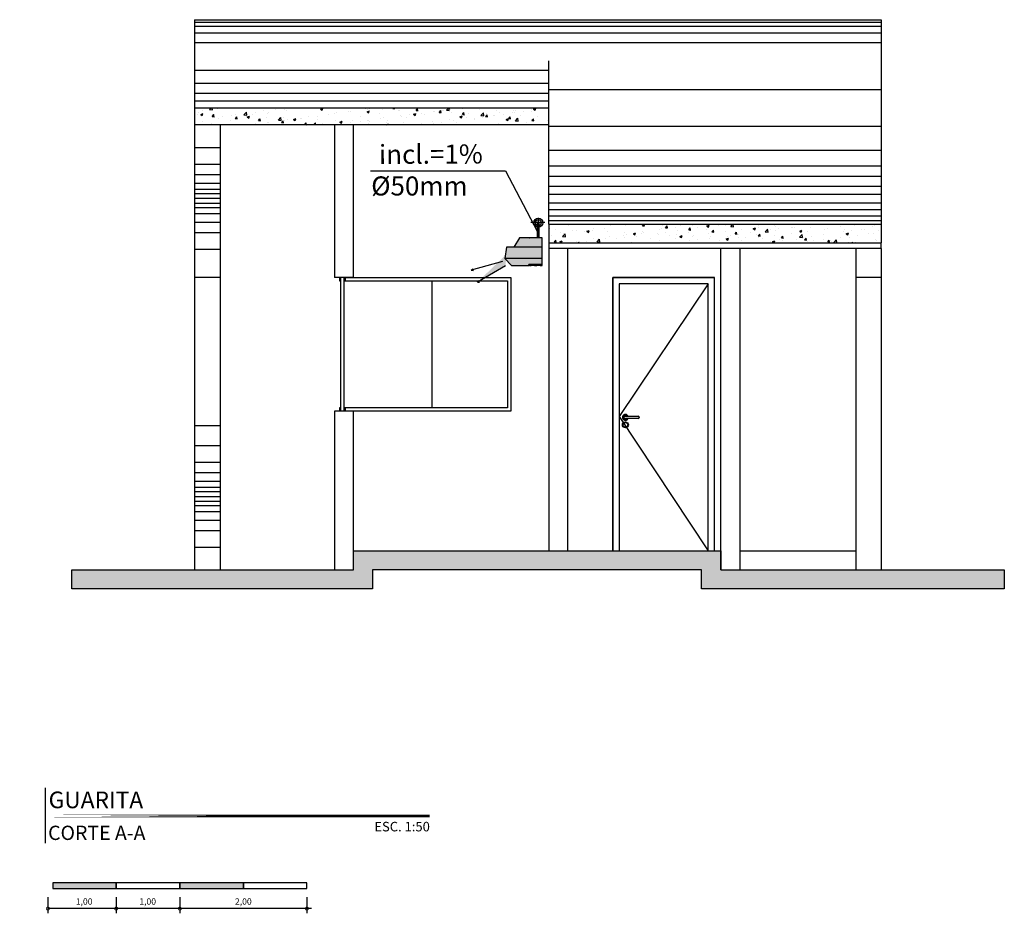
# Model space of a CAD drawing. Units: millimetres. Extents: x -471 to 6182, y 42 to 4491.
# Drawn here: x 3141 to 3149, y 1364 to 1371 of the extents above; entities that cross this region are included whole.
import ezdxf
from ezdxf.enums import TextEntityAlignment as Align
from ezdxf.lldxf.tags import DXFTag

# ---------------------------------------------------------------- set-up
doc = ezdxf.new("R2010")
doc.units = ezdxf.units.MM
doc.linetypes.add('HIDDEN', pattern=[0.375, 0.25, -0.125])
for name, color, linetype, lineweight in [('A-DUTO-VC', 2, 'Continuous', 30), ('ARQ-GRADIL', 32, 'Continuous', 15), ('contorno parede', 7, 'Continuous', 13), ('DR-TUB', 162, 'Continuous', 30), ('Grama', 100, 'Continuous', 20)]:
    doc.layers.add(name, color=color, linetype=linetype, lineweight=lineweight)
for name, color, linetype in [('A-HIDREXIST', 3, 'Continuous'), ('AC EQUIPAMENTOS', 2, 'HIDDEN'), ('AC-EQP', 2, 'Continuous'), ('AC-TEXTO COTAS', 1, 'Continuous'), ('Ar condicionados', 2, 'Continuous'), ('ARQ-carimbo', 2, 'Continuous'), ('ARQ-cota 75', 1, 'Continuous'), ('ARQ-esquadrias', 2, 'Continuous'), ('arq-HACHURA CONSTRUIR', 254, 'Continuous'), ('arq-TEXTO1', 2, 'Continuous'), ('ARQ-vista 5', 5, 'Continuous'), ('BASE ELÉTRICA 2', 30, 'Continuous'), ('contornos', 6, 'Continuous'), ('COTA', 2, 'Continuous'), ('M1-2', 2, 'Continuous')]:
    doc.layers.add(name, color=color, linetype=linetype)
doc.styles.add('12050', font='romans.shx', dxfattribs={"height": 0.15})
doc.styles.add('8050', font='romans.shx', dxfattribs={"height": 0.1})
doc.styles.add('ambiente', font='ariali.ttf')
doc.styles.add('ARIAL', font='arial.ttf')
doc.styles.add('ROMANS', font='romans', dxfattribs={"height": 0.2})
tags = doc.linetypes.add('DRENO', pattern='A,4.406311,-0.481292,["DR",ROMANS,S=1,R=0,X=0,Y=-0.5],-2.067428,1.586704', length=8.541735).pattern_tags.tags
tags[6] = DXFTag(74, 10)
pattern_1 = [(50, (2753.08072, 1028.29289), (0.18218467, -0.015939086), [0.01905, -0.20955]), (355, (2753.08072, 1028.29289), (-0.03524342, 0.191056845), [0.01524, -0.167640584]), (100.451445, (2753.0959, 1028.29156), (0.14694125, 0.17511775), [0.01619001, -0.178090245]), (46.1842, (2753.08072, 1028.34369), (0.27107904, -0.04204233), [0.028575, -0.314325]), (96.63556, (2753.1033, 1028.34018), (0.23740413, 0.24742612), [0.02428502, -0.26713561]), (351.18415, (2753.08072, 1028.3437), (0.23740413, 0.24742612), [0.02285997, -0.25145973]), (21, (2753.10612, 1028.33099), (0.15161439, -0.1022652), [0.01905, -0.20955]), (326, (2753.10612, 1028.33099), (0.06180203, 0.184187966), [0.01524, -0.16764]), (71.451445, (2753.11876, 1028.32246), (0.21341642, 0.08192277), [0.01619001, -0.17808994]), (37.5, (2753.08072, 1028.292886), (0.003088603, 0.084555039), [0, -0.165608, 0, -0.17018, 0, -0.168275]), (7.5, (2753.08072, 1028.29289), (0.066819663, 0.100180575), [0, -0.097028, 0, -0.161798, 0, -0.064135]), (327.5, (2753.02408, 1028.292886), (0.135590595, -0.005728744), [0, -0.0635, 0, -0.19812, 0, -0.26289]), (317.5, (2752.99868, 1028.29289), (0.148129181, 0.02542649), [0, -0.08255, 0, -0.131572, 0, -0.18669])]

# ---------------------------------------------------------------- blocks, each defined once
blk = doc.blocks.new('TÍTULO_CPOS_2')
at = {"layer": 'ARQ-carimbo', "color": 1, "ltscale": 0.5}
blk.add_line((0.506, 1.193), (0.506, 0.032), dxfattribs=at)
at = {"layer": 'ARQ-carimbo', "color": 8, "ltscale": 0.5, "const_width": 0.06}
blk.add_lwpolyline([(0, 0.604), (8.571, 0.604)], close=True, dxfattribs=at)
at = {"color": 5, "ltscale": 0.5, "style": 'ARIAL'}
blk.add_attdef('EDIFICAÇÃO', (0.577, 0.767), '', height=0.35, dxfattribs=at)
at = {"color": 3, "ltscale": 0.5, "style": '12050'}
blk.add_attdef('PLANTA', (0.566, 0.1), '', height=0.3, dxfattribs=at)
at = {"layer": 'arq-TEXTO1', "ltscale": 0.5, "style": '8050'}
for tag, p in [('ÁREA', (8.565, 0.729)), ('ESCALA', (8.574, 0.28))]:
    blk.add_attdef(tag, text='', height=0.2, dxfattribs=at).set_placement(p, align=Align.RIGHT)
blk = doc.blocks.new('_DotSmall')
at = {"layer": 'contorno parede', "color": 0, "const_width": 0.5}
blk.add_lwpolyline([(-0.0625, 0, 1), (0.0625, 0, 1)], format="xyb", close=True, dxfattribs=at)
blk = doc.blocks.new('A$C14E422ED')
at = {"layer": 'ARQ-esquadrias', "color": 1}
for points in [[(0.0432, 0.914), (0.1432, 0.914)], [(0.1432, 0.894), (0.0432, 0.894)]]:
    blk.add_lwpolyline(points, dxfattribs=at)
for radius in [0.0234, 0.0184]:
    blk.add_circle((0.0435, 0.8452), radius, dxfattribs=at)
for centre, radius, start, end in [((0.0435, 0.904), 0.0234, 33.00849, 326.99151), ((0.0435, 0.904), 0.0184, 33.00849, 326.99151), ((0.0432, 0.904), 0.01, 90, 270), ((0.1432, 0.904), 0.01, 270, 90)]:
    blk.add_arc(centre, radius, start, end, dxfattribs=at)
blk = doc.blocks.new('EARC11')
at = {"layer": 'M1-2', "color": 1}
for p, q in [((866.8, 383.4), (866.4, 383.5)), ((866.4, 378.8), (866.8, 379)), ((867.1, 383.1), (866.8, 383.4)), ((866.8, 379), (867.1, 379.3)), ((867.3, 382.8), (867.1, 383.1)), ((867.1, 379.3), (867.3, 379.6)), ((867.4, 382.5), (867.3, 382.8)), ((867.3, 379.6), (867.4, 379.9)), ((867.5, 382.2), (867.4, 382.5)), ((867.4, 379.9), (867.5, 380.2)), ((867.6, 381.9), (867.5, 382.2)), ((867.5, 380.2), (867.6, 380.5)), ((867.6, 381.6), (867.6, 381.9)), ((867.6, 381.4), (867.6, 381.6)), ((867.6, 381.2), (867.6, 381.4)), ((867.6, 381), (867.6, 381.2)), ((867.6, 380.7), (867.6, 381)), ((867.6, 380.5), (867.6, 380.7))]:
    blk.add_line(p, q, dxfattribs=at)

msp = doc.modelspace()

# ---------------------------------------------------------------- hatches: boundary and pattern name
at = {"layer": 'ARQ-GRADIL'}
h = msp.add_hatch(color=253, dxfattribs=at)
h.dxf.hatch_style = 1
h.paths.add_polyline_path([(3145.5354, 1369.3641), (3145.3571, 1369.3641), (3145.3139, 1369.2921), (3145.2563, 1369.2921), (3145.2419, 1369.2009), (3145.2947, 1369.1481), (3145.4302, 1369.1481), (3145.4303, 1369.1546), (3145.4306, 1369.1547), (3145.437, 1369.1504), (3145.4318, 1369.1504), (3145.4318, 1369.1495), (3145.4365, 1369.1495), (3145.4365, 1369.1481), (3145.4379, 1369.1481), (3145.4379, 1369.1495), (3145.4421, 1369.1495), (3145.4421, 1369.1481), (3145.4434, 1369.1481), (3145.4434, 1369.1495), (3145.4476, 1369.1495), (3145.4476, 1369.1481), (3145.449, 1369.1481), (3145.449, 1369.1495), (3145.4532, 1369.1495), (3145.4532, 1369.1481), (3145.4546, 1369.1481), (3145.4546, 1369.1495), (3145.4588, 1369.1495), (3145.4588, 1369.1481), (3145.4602, 1369.1481), (3145.4602, 1369.1495), (3145.4643, 1369.1495), (3145.4643, 1369.1481), (3145.4657, 1369.1481), (3145.4657, 1369.1495), (3145.4699, 1369.1495), (3145.4699, 1369.1481), (3145.4713, 1369.1481), (3145.4713, 1369.1495), (3145.4755, 1369.1495), (3145.4755, 1369.1481), (3145.4769, 1369.1481), (3145.4769, 1369.1495), (3145.481, 1369.1495), (3145.481, 1369.1481), (3145.4824, 1369.1481), (3145.4824, 1369.1495), (3145.4866, 1369.1495), (3145.4866, 1369.1481), (3145.488, 1369.1481), (3145.488, 1369.1495), (3145.4922, 1369.1495), (3145.4922, 1369.1481), (3145.4936, 1369.1481), (3145.4936, 1369.1495), (3145.4977, 1369.1495), (3145.4977, 1369.1481), (3145.4991, 1369.1481), (3145.4991, 1369.1495), (3145.5033, 1369.1495), (3145.5033, 1369.1481), (3145.5047, 1369.1481), (3145.5047, 1369.1495), (3145.5089, 1369.1495), (3145.5089, 1369.1481), (3145.5103, 1369.1481), (3145.5103, 1369.1495), (3145.5144, 1369.1495), (3145.5144, 1369.1481), (3145.5158, 1369.1481), (3145.5158, 1369.1495), (3145.52, 1369.1495), (3145.52, 1369.1481), (3145.5214, 1369.1481), (3145.5214, 1369.1495), (3145.5256, 1369.1495), (3145.5256, 1369.1481), (3145.5344, 1369.1481), (3145.5344, 1369.149), (3145.5265, 1369.149), (3145.5265, 1369.1535), (3145.5302, 1369.1535), (3145.5302, 1369.1548), (3145.535, 1369.1548), (3145.535, 1369.1553), (3145.536, 1369.1556), (3145.5362, 1369.1561)])
at = {"layer": 'arq-HACHURA CONSTRUIR'}
h = msp.add_hatch(color=7, dxfattribs=at)
h.dxf.hatch_style = 1
h.paths.add_polyline_path([(3142.1852, 1364.2878), (3141.6852, 1364.2878), (3141.6852, 1364.2432), (3142.1852, 1364.2432)])
h.paths.add_polyline_path([(3143.1852, 1364.2878), (3142.6852, 1364.2878), (3142.6852, 1364.2432), (3143.1852, 1364.2432)])
at = {"layer": 'BASE ELÉTRICA 2'}
h = msp.add_hatch(dxfattribs=at)
h.set_pattern_fill('AR-CONC', color=256, scale=0.001)
h.set_pattern_definition(pattern_1)
h.paths.add_polyline_path([(3145.5891, 1370.3857), (3142.8016, 1370.3857), (3142.8016, 1370.2542), (3145.5891, 1370.2542)])
h = msp.add_hatch(dxfattribs=at)
h.set_pattern_fill('AR-CONC', color=256, scale=0.001)
h.set_pattern_definition(pattern_1)
h.paths.add_polyline_path([(3148.202, 1369.4731), (3145.5891, 1369.4731), (3145.5891, 1369.3248), (3148.202, 1369.3248)])
h = msp.add_hatch(dxfattribs=at)
h.set_pattern_fill('AR-CONC', color=256, scale=0.0008, style=0)
h.set_pattern_definition([(50, (2755.17618, 1033.29932), (0.145747735, -0.012751268), [0.01524, -0.16764]), (355, (2755.17618, 1033.29932), (-0.028194737, 0.152845476), [0.012192, -0.134112467]), (100.451445, (2755.18833, 1033.29826), (0.117552998, 0.1400942), [0.012952007, -0.142472196]), (46.1842, (2755.17618, 1033.33996), (0.21686323, -0.03363386), [0.02286, -0.25146]), (96.635558, (2755.19425, 1033.33716), (0.18992331, 0.1979409), [0.01942802, -0.21370849]), (351.18415, (2755.17618, 1033.33996), (0.18992331, 0.1979409), [0.01828797, -0.20116779]), (21, (2755.1965, 1033.3298), (0.121291513, -0.081812159), [0.01524, -0.16764]), (326, (2755.1965, 1033.3298), (0.049441623, 0.147350373), [0.012192, -0.134112]), (71.451445, (2755.20661, 1033.32298), (0.170733135, 0.065538215), [0.012952007, -0.14247195]), (37.5, (2755.17618, 1033.29932), (0.0024708826, 0.067644031), [0, -0.1324864, 0, -0.136144, 0, -0.13462]), (7.5, (2755.17618, 1033.29932), (0.05345573, 0.08014446), [0, -0.0776224, 0, -0.1294384, 0, -0.051308]), (327.5, (2755.130867, 1033.29932), (0.108472476, -0.004582995), [0, -0.0508, 0, -0.158496, 0, -0.210312]), (317.5, (2755.11055, 1033.29932), (0.118503345, 0.020341193), [0, -0.06604, 0, -0.1052576, 0, -0.149352])])
h.paths.add_polyline_path([(3144.0503, 1366.9018), (3144.0503, 1366.7518), (3141.837, 1366.7518), (3141.837, 1366.6018), (3144.2003, 1366.6018), (3144.2003, 1366.7518), (3146.7903, 1366.7518), (3146.7903, 1366.6018), (3149.1709, 1366.6018), (3149.1709, 1366.7518), (3146.9403, 1366.7518), (3146.9403, 1366.9018)])
at = {"layer": 'Grama'}
h = msp.add_hatch(color=253, dxfattribs=at)
h.dxf.hatch_style = 1
edge = h.paths.add_edge_path(flags=17)
edge.add_line((3145.4275, 1369.3645), (3145.4273, 1369.3649))
edge = h.paths.add_edge_path(flags=17)
edge.add_line((3145.4273, 1369.3649), (3145.427, 1369.3652))
edge = h.paths.add_edge_path(flags=17)
edge.add_line((3145.427, 1369.3652), (3145.4267, 1369.3654))
edge = h.paths.add_edge_path(flags=17)
edge.add_line((3145.4267, 1369.3654), (3145.4265, 1369.3655))
edge = h.paths.add_edge_path()
edge.add_line((3145.4265, 1369.3655), (3145.4262, 1369.3656))
edge = h.paths.add_edge_path()
edge.add_line((3145.4262, 1369.3656), (3145.4259, 1369.3656))
edge = h.paths.add_edge_path()
edge.add_line((3145.4259, 1369.3656), (3145.4257, 1369.3656))
edge = h.paths.add_edge_path()
edge.add_line((3145.4257, 1369.3656), (3145.4254, 1369.3656))
edge = h.paths.add_edge_path()
edge.add_line((3145.4254, 1369.3656), (3145.4253, 1369.3656))
edge = h.paths.add_edge_path()
edge.add_line((3145.4253, 1369.3656), (3145.4251, 1369.3656))
edge = h.paths.add_edge_path()
edge.add_line((3145.4251, 1369.3656), (3145.4249, 1369.3656))
edge = h.paths.add_edge_path()
edge.add_line((3145.4249, 1369.3656), (3145.4246, 1369.3656))
edge = h.paths.add_edge_path()
edge.add_line((3145.4246, 1369.3656), (3145.4243, 1369.3656))
edge = h.paths.add_edge_path()
edge.add_line((3145.4243, 1369.3656), (3145.4241, 1369.3655))
edge = h.paths.add_edge_path(flags=17)
edge.add_line((3145.4241, 1369.3655), (3145.4238, 1369.3654))
edge = h.paths.add_edge_path(flags=17)
edge.add_line((3145.4238, 1369.3654), (3145.4235, 1369.3652))
edge = h.paths.add_edge_path(flags=17)
edge.add_line((3145.4235, 1369.3652), (3145.4232, 1369.3649))
edge = h.paths.add_edge_path(flags=17)
edge.add_line((3145.4232, 1369.3649), (3145.4231, 1369.3645))
h.paths.add_polyline_path([(3145.4318, 1369.1481), (3145.4318, 1369.1541), (3145.4305, 1369.1541), (3145.4305, 1369.1481)], flags=17)
edge = h.paths.add_edge_path()
edge.add_line((3145.4231, 1369.3644), (3145.4231, 1369.3641))
edge.add_line((3145.3571, 1369.3641), (3145.3139, 1369.2921))
edge.add_line((3145.5354, 1369.3641), (3145.3571, 1369.3641))
edge.add_line((3145.5362, 1369.1561), (3145.5362, 1369.3632))
edge.add_line((3145.4253, 1369.3656), (3145.4242, 1369.3645))
edge.add_line((3145.4253, 1369.3656), (3145.4263, 1369.3645))
edge.add_line((3145.4322, 1369.3641), (3145.4322, 1369.3652))
edge.add_line((3145.4275, 1369.3644), (3145.4275, 1369.3641))
edge.add_line((3145.4369, 1369.3652), (3145.4369, 1369.3641))
edge.add_line((3145.4322, 1369.3652), (3145.4369, 1369.3652))
edge.add_line((3145.4274, 1369.3645), (3145.4231, 1369.3645))
edge.add_line((3145.5362, 1369.2921), (3145.2563, 1369.2921))
edge.add_line((3145.2479, 1369.1436), (3145.0257, 1369.0151))
edge.add_line((3145.3139, 1369.2921), (3145.2563, 1369.2921))
edge.add_line((3145.2563, 1369.2921), (3145.2419, 1369.2009))
edge.add_line((3145.2947, 1369.1481), (3145.2419, 1369.2009))
edge.add_line((3145.2947, 1369.1481), (3145.4302, 1369.1481))
edge.add_line((3145.5362, 1369.2009), (3145.2419, 1369.2009))
edge.add_arc((3145.4306, 1369.1543), 0.000742, 90, 180)
edge.add_arc((3145.4306, 1369.1543), 0.000464, 90, 180)
edge.add_line((3145.4299, 1369.1481), (3145.4299, 1369.1543))
edge.add_line((3145.4302, 1369.1481), (3145.4302, 1369.1543))
edge.add_line((3145.439, 1369.1547), (3145.439, 1369.155))
edge.add_line((3145.4434, 1369.1481), (3145.4434, 1369.152))
edge.add_line((3145.4421, 1369.1481), (3145.4421, 1369.152))
edge.add_line((3145.4379, 1369.1481), (3145.4379, 1369.154))
edge.add_line((3145.437, 1369.1504), (3145.437, 1369.1547))
edge.add_line((3145.4365, 1369.1481), (3145.4365, 1369.1495))
edge.add_line((3145.4365, 1369.1481), (3145.4379, 1369.1481))
edge.add_line((3145.4421, 1369.1481), (3145.4434, 1369.1481))
edge.add_line((3145.4421, 1369.1504), (3145.4379, 1369.1504))
edge.add_line((3145.4379, 1369.1495), (3145.4421, 1369.1495))
edge.add_arc((3145.4388, 1369.1528), 0.000464, 180, 270)
edge.add_line((3145.4411, 1369.1547), (3145.4411, 1369.154))
edge.add_line((3145.4393, 1369.1537), (3145.4393, 1369.1535))
edge.add_line((3145.4383, 1369.1535), (3145.4383, 1369.1528))
edge.add_line((3145.437, 1369.1547), (3145.4411, 1369.1547))
edge.add_line((3145.4318, 1369.1504), (3145.437, 1369.1504))
edge.add_line((3145.4318, 1369.1495), (3145.4365, 1369.1495))
edge.add_line((3145.439, 1369.1547), (3145.4306, 1369.1547))
edge.add_line((3145.439, 1369.155), (3145.4306, 1369.155))
edge.add_line((3145.449, 1369.1481), (3145.449, 1369.152))
edge.add_line((3145.4476, 1369.1481), (3145.4476, 1369.152))
edge.add_line((3145.4546, 1369.1481), (3145.4546, 1369.152))
edge.add_line((3145.4532, 1369.1481), (3145.4532, 1369.152))
edge.add_line((3145.4588, 1369.1481), (3145.4588, 1369.152))
edge.add_line((3145.4476, 1369.1481), (3145.449, 1369.1481))
edge.add_line((3145.4532, 1369.1481), (3145.4546, 1369.1481))
edge.add_line((3145.449, 1369.1504), (3145.4532, 1369.1504))
edge.add_line((3145.449, 1369.1495), (3145.4532, 1369.1495))
edge.add_line((3145.4546, 1369.1504), (3145.4588, 1369.1504))
edge.add_line((3145.4546, 1369.1495), (3145.4588, 1369.1495))
edge.add_line((3145.4602, 1369.1481), (3145.4602, 1369.152))
edge.add_line((3145.4699, 1369.1481), (3145.4699, 1369.152))
edge.add_line((3145.4657, 1369.1481), (3145.4657, 1369.152))
edge.add_line((3145.4643, 1369.1481), (3145.4643, 1369.152))
edge.add_line((3145.4643, 1369.1481), (3145.4657, 1369.1481))
edge.add_line((3145.4602, 1369.1504), (3145.4643, 1369.1504))
edge.add_line((3145.4602, 1369.1495), (3145.4643, 1369.1495))
edge.add_line((3145.4657, 1369.1504), (3145.4699, 1369.1504))
edge.add_line((3145.4657, 1369.1495), (3145.4699, 1369.1495))
edge.add_line((3145.4588, 1369.1481), (3145.4602, 1369.1481))
edge.add_line((3145.4434, 1369.1504), (3145.4476, 1369.1504))
edge.add_line((3145.4434, 1369.1495), (3145.4476, 1369.1495))
edge.add_line((3145.4713, 1369.1481), (3145.4713, 1369.152))
edge.add_line((3145.4769, 1369.1481), (3145.4769, 1369.152))
edge.add_line((3145.4755, 1369.1481), (3145.4755, 1369.152))
edge.add_line((3145.481, 1369.1481), (3145.481, 1369.152))
edge.add_line((3145.4755, 1369.1481), (3145.4769, 1369.1481))
edge.add_line((3145.4769, 1369.1504), (3145.481, 1369.1504))
edge.add_line((3145.4769, 1369.1495), (3145.481, 1369.1495))
edge.add_line((3145.4713, 1369.1504), (3145.4755, 1369.1504))
edge.add_line((3145.4713, 1369.1495), (3145.4755, 1369.1495))
edge.add_line((3145.488, 1369.1481), (3145.488, 1369.152))
edge.add_line((3145.4866, 1369.1481), (3145.4866, 1369.152))
edge.add_line((3145.4824, 1369.1481), (3145.4824, 1369.152))
edge.add_line((3145.4936, 1369.1481), (3145.4936, 1369.152))
edge.add_line((3145.4922, 1369.1481), (3145.4922, 1369.152))
edge.add_line((3145.4866, 1369.1481), (3145.488, 1369.1481))
edge.add_line((3145.4922, 1369.1481), (3145.4936, 1369.1481))
edge.add_line((3145.4824, 1369.1504), (3145.4866, 1369.1504))
edge.add_line((3145.4824, 1369.1495), (3145.4866, 1369.1495))
edge.add_line((3145.488, 1369.1504), (3145.4922, 1369.1504))
edge.add_line((3145.488, 1369.1495), (3145.4922, 1369.1495))
edge.add_line((3145.481, 1369.1481), (3145.4824, 1369.1481))
edge.add_line((3145.4977, 1369.1481), (3145.4977, 1369.152))
edge.add_line((3145.5047, 1369.1481), (3145.5047, 1369.152))
edge.add_line((3145.5033, 1369.1481), (3145.5033, 1369.152))
edge.add_line((3145.4991, 1369.1481), (3145.4991, 1369.152))
edge.add_line((3145.5033, 1369.1481), (3145.5047, 1369.1481))
edge.add_line((3145.4977, 1369.1481), (3145.4991, 1369.1481))
edge.add_line((3145.4991, 1369.1504), (3145.5033, 1369.1504))
edge.add_line((3145.4991, 1369.1495), (3145.5033, 1369.1495))
edge.add_line((3145.5103, 1369.1481), (3145.5103, 1369.152))
edge.add_line((3145.5089, 1369.1481), (3145.5089, 1369.152))
edge.add_line((3145.5158, 1369.1481), (3145.5158, 1369.152))
edge.add_line((3145.5144, 1369.1481), (3145.5144, 1369.152))
edge.add_line((3145.5089, 1369.1481), (3145.5103, 1369.1481))
edge.add_line((3145.5144, 1369.1481), (3145.5158, 1369.1481))
edge.add_line((3145.5103, 1369.1504), (3145.5144, 1369.1504))
edge.add_line((3145.5103, 1369.1495), (3145.5144, 1369.1495))
edge.add_line((3145.5047, 1369.1504), (3145.5089, 1369.1504))
edge.add_line((3145.5047, 1369.1495), (3145.5089, 1369.1495))
edge.add_line((3145.4936, 1369.1504), (3145.4977, 1369.1504))
edge.add_line((3145.4936, 1369.1495), (3145.4977, 1369.1495))
edge.add_line((3145.4699, 1369.1481), (3145.4713, 1369.1481))
edge.add_line((3145.5214, 1369.1481), (3145.5214, 1369.152))
edge.add_line((3145.52, 1369.1481), (3145.52, 1369.152))
edge.add_line((3145.5256, 1369.1481), (3145.5256, 1369.154))
edge.add_line((3145.5265, 1369.1547), (3145.5265, 1369.149))
edge.add_line((3145.52, 1369.1481), (3145.5214, 1369.1481))
edge.add_line((3145.5214, 1369.1504), (3145.5256, 1369.1504))
edge.add_line((3145.5214, 1369.1495), (3145.5256, 1369.1495))
edge.add_line((3145.5293, 1369.1537), (3145.5265, 1369.1537))
edge.add_line((3145.5293, 1369.1537), (3145.5293, 1369.1535))
edge.add_line((3145.5223, 1369.154), (3145.5223, 1369.1547))
edge.add_line((3145.5265, 1369.1547), (3145.5223, 1369.1547))
edge.add_line((3145.535, 1369.1539), (3145.535, 1369.1553))
edge.add_line((3145.5302, 1369.1548), (3145.5302, 1369.1516))
edge.add_arc((3145.5325, 1369.1516), 0.00232, 180, 342.5)
edge.add_arc((3145.5325, 1369.1516), 0.00139, 180, 342.5)
edge.add_arc((3145.5324, 1369.1515), 0.00139, 315.6, 494.4)
edge.add_line((3145.5313, 1369.1525), (3145.5313, 1369.1506))
edge.add_line((3145.5344, 1369.1481), (3145.5344, 1369.149))
edge.add_line((3145.5333, 1369.1506), (3145.5313, 1369.1506))
edge.add_arc((3145.5298, 1369.1528), 0.000464, 270, 360)
edge.add_line((3145.5311, 1369.153), (3145.5311, 1369.1516))
edge.add_line((3145.5319, 1369.1516), (3145.5333, 1369.1516))
edge.add_arc((3145.5343, 1369.151), 0.000464, 90, 162.5)
edge.add_line((3145.5325, 1369.1509), (3145.5325, 1369.1522))
edge.add_arc((3145.5343, 1369.151), 0.000464, 342.5, 450)
edge.add_line((3145.5321, 1369.1539), (3145.535, 1369.1539))
edge.add_arc((3145.5321, 1369.153), 0.000928, 90, 180)
edge.add_line((3145.5354, 1369.1553), (3145.535, 1369.1553))
edge.add_arc((3145.5354, 1369.1561), 0.000835, 270, 360)
edge.add_line((3145.535, 1369.1548), (3145.5302, 1369.1548))
edge.add_line((3145.5265, 1369.149), (3145.5344, 1369.149))
edge.add_line((3145.5256, 1369.1481), (3145.5344, 1369.1481))
edge.add_line((3145.5265, 1369.1535), (3145.5302, 1369.1535))
edge.add_line((3145.5298, 1369.1523), (3145.5265, 1369.1523))
edge.add_line((3145.5158, 1369.1504), (3145.52, 1369.1504))
edge.add_line((3145.5158, 1369.1495), (3145.52, 1369.1495))
edge.add_line((3145.5256, 1369.1537), (3145.4393, 1369.1537))
edge.add_line((3145.5256, 1369.1523), (3145.4388, 1369.1523))
edge.add_line((3145.4383, 1369.1535), (3145.5256, 1369.1535))
edge.add_line((3145.4379, 1369.152), (3145.5256, 1369.152))
edge.add_line((3145.5256, 1369.154), (3145.4379, 1369.154))

# ---------------------------------------------------------------- linework, layer by layer
at = {"layer": 'A-DUTO-VC', "color": 1, "linetype": 'Continuous'}
msp.add_circle((3145.5051, 1369.4839), 0.0358, dxfattribs=at)
at = {"layer": 'A-DUTO-VC', "color": 2, "linetype": 'Continuous'}
msp.add_circle((3145.5051, 1369.4839), 0.0231, dxfattribs=at)
at = {"layer": 'A-HIDREXIST', "color": 1}
for p, q in [((3145.5048, 1369.5228), (3145.505, 1369.4407)), ((3145.5574, 1369.4847), (3145.4465, 1369.4844))]:
    msp.add_line(p, q, dxfattribs=at)
at = {"layer": 'AC EQUIPAMENTOS', "color": 1, "linetype": 'ByBlock', "ltscale": 3}
for p, q in [((3145.2242, 1369.1789), (3144.977, 1369.1099)), ((3144.977, 1369.1099), (3144.991, 1369.1206)), ((3145.2479, 1369.1436), (3145.0257, 1369.0151)), ((3144.977, 1369.1099), (3144.9951, 1369.1069)), ((3145.0257, 1369.0151), (3145.0366, 1369.0289)), ((3145.0257, 1369.0151), (3145.044, 1369.0167))]:
    msp.add_line(p, q, dxfattribs=at)
at = {"layer": 'AC-EQP'}
msp.add_lwpolyline([(3145.5354, 1369.3641), (3145.3571, 1369.3641), (3145.3139, 1369.2921), (3145.2563, 1369.2921), (3145.2419, 1369.2009), (3145.2947, 1369.1481), (3145.4302, 1369.1481), (3145.4303, 1369.1546), (3145.4306, 1369.1547), (3145.437, 1369.1504), (3145.4318, 1369.1504), (3145.4318, 1369.1495), (3145.4365, 1369.1495), (3145.4365, 1369.1481), (3145.4379, 1369.1481), (3145.4379, 1369.1495), (3145.4421, 1369.1495), (3145.4421, 1369.1481), (3145.4434, 1369.1481), (3145.4434, 1369.1495), (3145.4476, 1369.1495), (3145.4476, 1369.1481), (3145.449, 1369.1481), (3145.449, 1369.1495), (3145.4532, 1369.1495), (3145.4532, 1369.1481), (3145.4546, 1369.1481), (3145.4546, 1369.1495), (3145.4588, 1369.1495), (3145.4588, 1369.1481), (3145.4602, 1369.1481), (3145.4602, 1369.1495), (3145.4643, 1369.1495), (3145.4643, 1369.1481), (3145.4657, 1369.1481), (3145.4657, 1369.1495), (3145.4699, 1369.1495), (3145.4699, 1369.1481), (3145.4713, 1369.1481), (3145.4713, 1369.1495), (3145.4755, 1369.1495), (3145.4755, 1369.1481), (3145.4769, 1369.1481), (3145.4769, 1369.1495), (3145.481, 1369.1495), (3145.481, 1369.1481), (3145.4824, 1369.1481), (3145.4824, 1369.1495), (3145.4866, 1369.1495), (3145.4866, 1369.1481), (3145.488, 1369.1481), (3145.488, 1369.1495), (3145.4922, 1369.1495), (3145.4922, 1369.1481), (3145.4936, 1369.1481), (3145.4936, 1369.1495), (3145.4977, 1369.1495), (3145.4977, 1369.1481), (3145.4991, 1369.1481), (3145.4991, 1369.1495), (3145.5033, 1369.1495), (3145.5033, 1369.1481), (3145.5047, 1369.1481), (3145.5047, 1369.1495), (3145.5089, 1369.1495), (3145.5089, 1369.1481), (3145.5103, 1369.1481), (3145.5103, 1369.1495), (3145.5144, 1369.1495), (3145.5144, 1369.1481), (3145.5158, 1369.1481), (3145.5158, 1369.1495), (3145.52, 1369.1495), (3145.52, 1369.1481), (3145.5214, 1369.1481), (3145.5214, 1369.1495), (3145.5256, 1369.1495), (3145.5256, 1369.1481), (3145.5344, 1369.1481), (3145.5344, 1369.149), (3145.5265, 1369.149), (3145.5265, 1369.1535), (3145.5302, 1369.1535), (3145.5302, 1369.1548), (3145.535, 1369.1548), (3145.535, 1369.1553), (3145.536, 1369.1556), (3145.5362, 1369.1561), (3145.5354, 1369.3641)], dxfattribs=at)
at = {"layer": 'Ar condicionados'}
for p, q in [((3145.3571, 1369.3641), (3145.3139, 1369.2921)), ((3145.5354, 1369.3641), (3145.3571, 1369.3641)), ((3145.2563, 1369.2921), (3145.2419, 1369.2009)), ((3145.3139, 1369.2921), (3145.2563, 1369.2921)), ((3145.2947, 1369.1481), (3145.2419, 1369.2009)), ((3145.2947, 1369.1481), (3145.4302, 1369.1481))]:
    msp.add_line(p, q, dxfattribs=at)
at = {"layer": 'ARQ-carimbo'}
msp.add_line((3144.0503, 1366.9018, 0), (3146.9403, 1366.9018), dxfattribs=at)
at = {"layer": 'ARQ-cota 75', "color": 1}
for p, q in [((3141.648, 1364.1747), (3141.648, 1364.0488)), ((3142.1852, 1364.1747), (3142.1852, 1364.0488)), ((3142.1852, 1364.1747), (3142.1852, 1364.0488)), ((3142.6852, 1364.1747), (3142.6852, 1364.0488)), ((3142.6852, 1364.1747), (3142.6852, 1364.0488)), ((3143.6852, 1364.1747), (3143.6852, 1364.0488))]:
    msp.add_line(p, q, dxfattribs=at)
at = {"layer": 'ARQ-cota 75'}
for p, q in [((3142.2223, 1364.0859), (3141.648, 1364.0859)), ((3142.7223, 1364.0859), (3142.148, 1364.0859)), ((3143.7223, 1364.0859), (3142.648, 1364.0859))]:
    msp.add_line(p, q, dxfattribs=at)
at = {"layer": 'arq-HACHURA CONSTRUIR', "color": 7}
for points in [[(3141.6852, 1364.2432), (3142.1852, 1364.2432), (3142.1852, 1364.2878), (3141.6852, 1364.2878)], [(3142.1852, 1364.2432), (3142.6852, 1364.2432), (3142.6852, 1364.2878), (3142.1852, 1364.2878)], [(3142.6852, 1364.2432), (3143.1852, 1364.2432), (3143.1852, 1364.2878), (3142.6852, 1364.2878)], [(3143.1852, 1364.2432), (3143.6852, 1364.2432), (3143.6852, 1364.2878), (3143.1852, 1364.2878)]]:
    msp.add_lwpolyline(points, close=True, dxfattribs=at)
at = {"layer": 'ARQ-vista 5'}
msp.add_line((3145.5891, 1369.4731, 0), (3145.5891, 1369.3248, 0), dxfattribs=at)
at = {"layer": 'BASE ELÉTRICA 2'}
for p, q in [((3142.8016, 1371.0817), (3148.202, 1371.0817)), ((3142.8016, 1371.0817), (3142.8016, 1370.3857)), ((3142.8016, 1371.0622), (3148.202, 1371.0622)), ((3142.8016, 1371.0622), (3148.202, 1371.0622)), ((3148.202, 1371.0817), (3148.202, 1369.4731)), ((3142.8016, 1371.0308), (3148.202, 1371.0308)), ((3142.8016, 1370.9775), (3148.202, 1370.9775)), ((3142.8016, 1370.9032), (3148.202, 1370.9032)), ((3142.8016, 1370.8196), (3142.8016, 1370.8196)), ((3145.5891, 1370.3857, 0), (3145.5891, 1370.7587)), ((3142.8016, 1370.6842), (3145.5891, 1370.6842)), ((3142.8016, 1370.5829), (3145.5891, 1370.5829)), ((3145.5891, 1370.533), (3148.202, 1370.533)), ((3142.8016, 1370.5038), (3145.5891, 1370.5038)), ((3142.8016, 1370.4422), (3145.5891, 1370.4422)), ((3142.8016, 1370.3857, 0), (3142.8016, 1370.2542, 0)), ((3145.5891, 1370.3857, 0), (3142.8016, 1370.3857, 0)), ((3145.5891, 1370.2542, 0), (3145.5891, 1370.3857, 0)), ((3142.8016, 1370.2932), (3142.8016, 1366.7518)), ((3145.5891, 1370.2542, 0), (3142.8016, 1370.2542, 0)), ((3143.002, 1370.2542), (3143.002, 1366.7518)), ((3143.902, 1370.2542), (3143.902, 1369.0518)), ((3144.0503, 1369.0518), (3144.0503, 1370.2542, 0)), ((3145.5891, 1369.4731), (3145.5891, 1370.2542, 0)), ((3145.5891, 1370.2436), (3148.202, 1370.2436)), ((3142.7984, 1370.0768), (3142.9987, 1370.0768)), ((3145.5891, 1370.0554), (3148.202, 1370.0554)), ((3142.7984, 1369.944), (3142.9987, 1369.944)), ((3145.5891, 1369.9326), (3148.202, 1369.9326)), ((3142.7984, 1369.8632), (3142.9987, 1369.8632)), ((3145.5891, 1369.8495), (3148.202, 1369.8495)), ((3142.7984, 1369.7939), (3142.9987, 1369.7939)), ((3142.7984, 1369.7477), (3142.9987, 1369.7477)), ((3145.5891, 1369.7705), (3148.202, 1369.7705)), ((3142.7984, 1369.713), (3142.9987, 1369.713)), ((3142.7984, 1369.6757), (3142.9987, 1369.6757)), ((3142.7984, 1369.6757), (3142.9987, 1369.6757)), ((3145.5891, 1369.7084), (3148.202, 1369.7084)), ((3142.7984, 1369.6384), (3142.9987, 1369.6384)), ((3142.7984, 1369.6037), (3142.9987, 1369.6037)), ((3145.5891, 1369.6395), (3148.202, 1369.6395)), ((3145.5891, 1369.5885), (3148.202, 1369.5885)), ((3142.7984, 1369.5575), (3142.9987, 1369.5575)), ((3145.5891, 1369.5374), (3148.202, 1369.5374)), ((3142.7984, 1369.4882), (3142.9987, 1369.4882)), ((3145.5891, 1369.5019), (3148.202, 1369.5019)), ((3145.5891, 1369.4731, 0), (3148.202, 1369.4731, 0)), ((3148.202, 1369.4731, 0), (3148.202, 1369.3248, 0)), ((3142.7984, 1369.4074), (3142.9987, 1369.4074)), ((3142.7984, 1369.2746), (3142.9987, 1369.2746)), ((3145.5891, 1369.3248), (3145.5891, 1366.9018)), ((3145.5891, 1369.3248, 0), (3148.202, 1369.3248, 0)), ((3148.202, 1369.282), (3145.5891, 1369.282)), ((3145.7387, 1366.9018, 0), (3145.7387, 1369.282, 0)), ((3146.9403, 1366.7518, 0), (3146.9403, 1369.282, 0)), ((3147.0903, 1369.282), (3147.0903, 1366.7518)), ((3148.002, 1369.282), (3148.002, 1366.7518)), ((3148.202, 1369.282), (3148.202, 1369.3248, 0)), ((3148.202, 1369.282), (3148.202, 1366.7518)), ((3143.002, 1369.0518), (3142.8016, 1369.0518)), ((3144.0503, 1369.0518), (3143.902, 1369.0518)), ((3143.9403, 1369.0518), (3143.9403, 1369.0268)), ((3143.9503, 1369.0518), (3143.9503, 1368.0018)), ((3143.9753, 1369.0518), (3143.9753, 1368.0018)), ((3143.9853, 1369.0518), (3143.9853, 1369.0268)), ((3146.0903, 1366.9018, 0), (3146.0903, 1369.0518, 0)), ((3146.0903, 1369.0518, 0), (3146.8903, 1369.0518, 0)), ((3148.202, 1369.0518), (3148.0016, 1369.0518)), ((3143.9403, 1369.0268), (3143.9503, 1369.0268)), ((3143.9753, 1369.0268), (3143.9853, 1369.0268)), ((3144.6695, 1368.0268), (3144.6695, 1369.0268)), ((3146.8903, 1366.9018, 0), (3146.8903, 1368.9018, 0)), ((3143.902, 1368.0018), (3143.902, 1366.7518)), ((3144.0503, 1368.0018), (3143.902, 1368.0018)), ((3143.9503, 1368.0268), (3143.9403, 1368.0268)), ((3143.9403, 1368.0268), (3143.9403, 1368.0018)), ((3143.9853, 1368.0268), (3143.9753, 1368.0268)), ((3143.9853, 1368.0268), (3143.9853, 1368.0018)), ((3144.0503, 1366.7518, 0), (3144.0503, 1368.0018)), ((3142.8016, 1367.8889), (3143.002, 1367.8889)), ((3142.7984, 1367.7314), (3142.9987, 1367.7314)), ((3142.7984, 1367.5986), (3142.9987, 1367.5986)), ((3142.7984, 1367.5178), (3142.9987, 1367.5178)), ((3142.7984, 1367.4485), (3142.9987, 1367.4485)), ((3142.7984, 1367.4023), (3142.9987, 1367.4023)), ((3142.7984, 1367.3676), (3142.9987, 1367.3676)), ((3142.7984, 1367.3303), (3142.9987, 1367.3303)), ((3142.7984, 1367.3303), (3142.9987, 1367.3303)), ((3142.7984, 1367.293), (3142.9987, 1367.293)), ((3142.7984, 1367.2583), (3142.9987, 1367.2583)), ((3142.7984, 1367.2121), (3142.9987, 1367.2121)), ((3142.7984, 1367.1428), (3142.9987, 1367.1428)), ((3142.7984, 1367.062), (3142.9987, 1367.062)), ((3142.7984, 1366.9292), (3142.9987, 1366.9292)), ((3147.0903, 1366.9018), (3148.002, 1366.9018))]:
    msp.add_line(p, q, dxfattribs=at)
at = {"layer": 'BASE ELÉTRICA 2', "elevation": 0}
for points in [[(3143.9753, 1369.0518), (3145.2887, 1369.0518), (3145.2887, 1368.0018), (3143.9753, 1368.0018)], [(3146.8903, 1366.9018), (3146.8903, 1369.0518), (3146.0903, 1369.0518), (3146.0903, 1366.9018)], [(3143.9753, 1369.0268), (3145.2637, 1369.0268), (3145.2637, 1368.0268), (3143.9753, 1368.0268)], [(3146.8403, 1369.0018), (3146.1403, 1367.9593), (3146.8403, 1366.9018)], [(3146.8403, 1366.9018), (3146.8403, 1369.0018), (3146.1403, 1369.0018), (3146.1403, 1366.9018)], [(3144.0503, 1366.7518), (3144.0503, 1366.9018), (3146.9403, 1366.9018), (3146.9403, 1366.7518), (3149.1709, 1366.7518), (3149.1709, 1366.6018), (3146.7903, 1366.6018)], [(3146.7903, 1366.6018), (3146.7903, 1366.7518), (3144.2003, 1366.7518), (3144.2003, 1366.6018), (3141.837, 1366.6018), (3141.837, 1366.7518), (3144.0503, 1366.7518)]]:
    msp.add_lwpolyline(points, dxfattribs=at)
at = {"layer": 'contornos', "color": 1}
for p, q in [((3145.4274, 1369.3645), (3145.4231, 1369.3645)), ((3145.4231, 1369.3644), (3145.4231, 1369.3641)), ((3145.4253, 1369.3656), (3145.4242, 1369.3645)), ((3145.4253, 1369.3656), (3145.4263, 1369.3645)), ((3145.4275, 1369.3644), (3145.4275, 1369.3641)), ((3145.4322, 1369.3652), (3145.4369, 1369.3652)), ((3145.4322, 1369.3641), (3145.4322, 1369.3652)), ((3145.4369, 1369.3652), (3145.4369, 1369.3641)), ((3145.513, 1369.3652), (3145.5084, 1369.3652)), ((3145.5084, 1369.3652), (3145.5084, 1369.3641)), ((3145.513, 1369.3641), (3145.513, 1369.3652)), ((3145.5362, 1369.2921), (3145.2563, 1369.2921)), ((3145.5362, 1369.2009), (3145.2419, 1369.2009)), ((3145.4299, 1369.1481), (3145.4299, 1369.1543)), ((3145.4318, 1369.1541), (3145.4305, 1369.1541)), ((3145.4305, 1369.1541), (3145.4305, 1369.1481)), ((3145.4305, 1369.1481), (3145.4318, 1369.1481)), ((3145.439, 1369.155), (3145.4306, 1369.155)), ((3145.4318, 1369.1481), (3145.4318, 1369.1541)), ((3145.4318, 1369.1504), (3145.437, 1369.1504)), ((3145.4318, 1369.1495), (3145.4365, 1369.1495)), ((3145.4365, 1369.1481), (3145.4365, 1369.1495)), ((3145.4365, 1369.1481), (3145.4379, 1369.1481)), ((3145.437, 1369.1504), (3145.437, 1369.1547)), ((3145.4379, 1369.1481), (3145.4379, 1369.154)), ((3145.4379, 1369.152), (3145.5256, 1369.152)), ((3145.4421, 1369.1504), (3145.4379, 1369.1504)), ((3145.4379, 1369.1495), (3145.4421, 1369.1495)), ((3145.4383, 1369.1535), (3145.5256, 1369.1535)), ((3145.4383, 1369.1535), (3145.4383, 1369.1528)), ((3145.5256, 1369.1523), (3145.4388, 1369.1523)), ((3145.439, 1369.1547), (3145.439, 1369.155)), ((3145.5256, 1369.1537), (3145.4393, 1369.1537)), ((3145.4393, 1369.1537), (3145.4393, 1369.1535)), ((3145.4421, 1369.1481), (3145.4421, 1369.152)), ((3145.4421, 1369.1481), (3145.4434, 1369.1481)), ((3145.4434, 1369.1481), (3145.4434, 1369.152)), ((3145.4434, 1369.1504), (3145.4476, 1369.1504)), ((3145.4434, 1369.1495), (3145.4476, 1369.1495)), ((3145.4476, 1369.1481), (3145.4476, 1369.152)), ((3145.4476, 1369.1481), (3145.449, 1369.1481)), ((3145.449, 1369.1481), (3145.449, 1369.152)), ((3145.449, 1369.1504), (3145.4532, 1369.1504)), ((3145.449, 1369.1495), (3145.4532, 1369.1495)), ((3145.4532, 1369.1481), (3145.4532, 1369.152)), ((3145.4532, 1369.1481), (3145.4546, 1369.1481)), ((3145.4546, 1369.1481), (3145.4546, 1369.152)), ((3145.4546, 1369.1504), (3145.4588, 1369.1504)), ((3145.4546, 1369.1495), (3145.4588, 1369.1495)), ((3145.4588, 1369.1481), (3145.4588, 1369.152)), ((3145.4588, 1369.1481), (3145.4602, 1369.1481)), ((3145.4602, 1369.1481), (3145.4602, 1369.152)), ((3145.4602, 1369.1504), (3145.4643, 1369.1504)), ((3145.4602, 1369.1495), (3145.4643, 1369.1495)), ((3145.4643, 1369.1481), (3145.4643, 1369.152)), ((3145.4643, 1369.1481), (3145.4657, 1369.1481)), ((3145.4657, 1369.1481), (3145.4657, 1369.152)), ((3145.4657, 1369.1504), (3145.4699, 1369.1504)), ((3145.4657, 1369.1495), (3145.4699, 1369.1495)), ((3145.4699, 1369.1481), (3145.4699, 1369.152)), ((3145.4699, 1369.1481), (3145.4713, 1369.1481)), ((3145.4713, 1369.1481), (3145.4713, 1369.152)), ((3145.4713, 1369.1504), (3145.4755, 1369.1504)), ((3145.4713, 1369.1495), (3145.4755, 1369.1495)), ((3145.4755, 1369.1481), (3145.4755, 1369.152)), ((3145.4755, 1369.1481), (3145.4769, 1369.1481)), ((3145.4769, 1369.1481), (3145.4769, 1369.152)), ((3145.4769, 1369.1504), (3145.481, 1369.1504)), ((3145.4769, 1369.1495), (3145.481, 1369.1495)), ((3145.481, 1369.1481), (3145.481, 1369.152)), ((3145.481, 1369.1481), (3145.4824, 1369.1481)), ((3145.4824, 1369.1481), (3145.4824, 1369.152)), ((3145.4824, 1369.1504), (3145.4866, 1369.1504)), ((3145.4824, 1369.1495), (3145.4866, 1369.1495)), ((3145.4866, 1369.1481), (3145.4866, 1369.152)), ((3145.4866, 1369.1481), (3145.488, 1369.1481)), ((3145.488, 1369.1481), (3145.488, 1369.152)), ((3145.488, 1369.1504), (3145.4922, 1369.1504)), ((3145.488, 1369.1495), (3145.4922, 1369.1495)), ((3145.4922, 1369.1481), (3145.4922, 1369.152)), ((3145.4922, 1369.1481), (3145.4936, 1369.1481)), ((3145.4936, 1369.1481), (3145.4936, 1369.152)), ((3145.4936, 1369.1504), (3145.4977, 1369.1504)), ((3145.4936, 1369.1495), (3145.4977, 1369.1495)), ((3145.4977, 1369.1481), (3145.4977, 1369.152)), ((3145.4977, 1369.1481), (3145.4991, 1369.1481)), ((3145.4991, 1369.1481), (3145.4991, 1369.152)), ((3145.4991, 1369.1504), (3145.5033, 1369.1504)), ((3145.4991, 1369.1495), (3145.5033, 1369.1495)), ((3145.5033, 1369.1481), (3145.5033, 1369.152)), ((3145.5033, 1369.1481), (3145.5047, 1369.1481)), ((3145.5047, 1369.1481), (3145.5047, 1369.152)), ((3145.5047, 1369.1504), (3145.5089, 1369.1504)), ((3145.5047, 1369.1495), (3145.5089, 1369.1495)), ((3145.5089, 1369.1481), (3145.5089, 1369.152)), ((3145.5089, 1369.1481), (3145.5103, 1369.1481)), ((3145.5103, 1369.1481), (3145.5103, 1369.152)), ((3145.5103, 1369.1504), (3145.5144, 1369.1504)), ((3145.5103, 1369.1495), (3145.5144, 1369.1495)), ((3145.5144, 1369.1481), (3145.5144, 1369.152)), ((3145.5144, 1369.1481), (3145.5158, 1369.1481)), ((3145.5158, 1369.1481), (3145.5158, 1369.152)), ((3145.5158, 1369.1504), (3145.52, 1369.1504)), ((3145.5158, 1369.1495), (3145.52, 1369.1495)), ((3145.52, 1369.1481), (3145.52, 1369.152)), ((3145.52, 1369.1481), (3145.5214, 1369.1481)), ((3145.5214, 1369.1481), (3145.5214, 1369.152)), ((3145.5214, 1369.1504), (3145.5256, 1369.1504)), ((3145.5214, 1369.1495), (3145.5256, 1369.1495)), ((3145.5265, 1369.1547), (3145.5223, 1369.1547)), ((3145.5223, 1369.154), (3145.5223, 1369.1547)), ((3145.5293, 1369.1537), (3145.5265, 1369.1537)), ((3145.5298, 1369.1523), (3145.5265, 1369.1523)), ((3145.5293, 1369.1537), (3145.5293, 1369.1535)), ((3145.5311, 1369.153), (3145.5311, 1369.1516)), ((3145.5313, 1369.1525), (3145.5313, 1369.1506)), ((3145.5333, 1369.1506), (3145.5313, 1369.1506)), ((3145.5319, 1369.1516), (3145.5333, 1369.1516)), ((3145.5321, 1369.1539), (3145.535, 1369.1539)), ((3145.5325, 1369.1509), (3145.5325, 1369.1522))]:
    msp.add_line(p, q, dxfattribs=at)
at = {"layer": 'contornos', "color": 2}
for p, q in [((3145.5362, 1369.1561), (3145.5362, 1369.3632)), ((3145.4302, 1369.1481), (3145.4302, 1369.1543)), ((3145.439, 1369.1547), (3145.4306, 1369.1547)), ((3145.437, 1369.1547), (3145.4411, 1369.1547)), ((3145.5256, 1369.154), (3145.4379, 1369.154)), ((3145.4411, 1369.1547), (3145.4411, 1369.154)), ((3145.5256, 1369.1481), (3145.5256, 1369.154)), ((3145.5256, 1369.1481), (3145.5344, 1369.1481)), ((3145.5265, 1369.1547), (3145.5265, 1369.149)), ((3145.5265, 1369.1535), (3145.5302, 1369.1535)), ((3145.5265, 1369.149), (3145.5344, 1369.149)), ((3145.535, 1369.1548), (3145.5302, 1369.1548)), ((3145.5302, 1369.1548), (3145.5302, 1369.1516)), ((3145.5344, 1369.1481), (3145.5344, 1369.149)), ((3145.535, 1369.1539), (3145.535, 1369.1553))]:
    msp.add_line(p, q, dxfattribs=at)
at = {"layer": 'contornos'}
msp.add_line((3145.5354, 1369.1553), (3145.535, 1369.1553), dxfattribs=at)
at = {"layer": 'contornos', "color": 2}
for centre, radius, start, end in [((3145.5354, 1369.3632), 0.000835, 0, 90), ((3145.4306, 1369.1543), 0.000464, 90, 180), ((3145.5354, 1369.1561), 0.000835, 270, 0)]:
    msp.add_arc(centre, radius, start, end, dxfattribs=at)
at = {"layer": 'contornos', "color": 1}
for centre, radius, start, end in [((3145.4306, 1369.1543), 0.000742, 90, 180), ((3145.4388, 1369.1528), 0.000464, 180, 270), ((3145.5298, 1369.1528), 0.000464, 270, 0), ((3145.5325, 1369.1516), 0.00232, 180, 342.5), ((3145.5321, 1369.153), 0.000928, 90, 180), ((3145.5325, 1369.1516), 0.00139, 180, 342.5), ((3145.5324, 1369.1515), 0.00139, 315.6, 134.4), ((3145.5343, 1369.151), 0.000464, 90, 162.5), ((3145.5343, 1369.151), 0.000464, 342.5, 90)]:
    msp.add_arc(centre, radius, start, end, dxfattribs=at)
at = {"layer": 'COTA', "color": 1, "linetype": 'ByBlock', "lineweight": -2}
msp.add_line((3144.1844, 1369.8926), (3145.2474, 1369.8926), dxfattribs=at)
at = {"layer": 'COTA', "color": 1, "linetype": 'ByBlock', "lineweight": -2, "elevation": 0}
msp.add_lwpolyline([(3145.2474, 1369.8926), (3145.4991, 1369.4128)], dxfattribs=at)
at = {"layer": 'DR-TUB', "linetype": 'DRENO', "ltscale": 0.04, "const_width": 0.025}
msp.add_lwpolyline([(3145.5038, 1369.3641), (3145.5038, 1369.4869)], dxfattribs=at)

# ---------------------------------------------------------------- block references
ref = msp.add_blockref('TÍTULO_CPOS_2', (3141.437, 1364.5884), dxfattribs=dict(xscale=0.375, yscale=0.375, zscale=0.375))
ref.add_attrib('ESCALA', 'ESC. 1:50', dxfattribs={"layer": 'arq-TEXTO1', "ltscale": 0.5, "height": 0.075, "style": '8050'}).set_placement((3144.6523, 1364.6936), align=Align.RIGHT)
ref.add_attrib('PLANTA', 'CORTE A-A', (3141.6492, 1364.6259), dxfattribs={"color": 3, "ltscale": 0.5, "height": 0.1125, "style": '12050'})
ref.add_attrib('EDIFICAÇÃO', 'GUARITA', (3141.6532, 1364.8759), dxfattribs={"color": 4, "ltscale": 0.5, "height": 0.13125, "style": 'ARIAL'})
at = {"layer": 'ARQ-cota 75', "xscale": 0.04950000000000002, "yscale": 0.04950000000000002, "zscale": 0.04950000000000002, "rotation": 180}
for p in [(3141.648, 1364.0859), (3142.1852, 1364.0859), (3142.6852, 1364.0859)]:
    msp.add_blockref('_DotSmall', p, dxfattribs=at)
at = {"layer": 'ARQ-cota 75', "xscale": 0.04950000000000002, "yscale": 0.04950000000000002, "zscale": 0.04950000000000002}
for p in [(3142.1852, 1364.0859), (3142.6852, 1364.0859), (3143.6852, 1364.0859)]:
    msp.add_blockref('_DotSmall', p, dxfattribs=at)
at = {"layer": 'BASE ELÉTRICA 2'}
msp.add_blockref('A$C14E422ED', (3146.1468, 1367.0479, 0), dxfattribs=at)
at = {"layer": 'contornos', "color": 1, "xscale": 0.0009280003200005742, "yscale": 0.0009280003200005742, "zscale": 0.0009280003200005742, "rotation": 90.00000000000001}
msp.add_blockref('EARC11', (3145.779, 1368.5605), dxfattribs=at)

# ---------------------------------------------------------------- texts
at = {"layer": 'AC-TEXTO COTAS', "ltscale": 0.5, "style": 'ambiente'}
for s, rotation, p in [('incl.=1%%%', 0.28706, (3144.6604, 1370.0233, -7.2654)), ('%%C50mm', 359.98538, (3144.5697, 1369.773))]:
    msp.add_text(s, height=0.15, rotation=rotation, dxfattribs=at).set_placement(p, align=Align.MIDDLE_CENTER)
at = {"layer": 'ARQ-cota 75', "color": 2, "char_height": 0.0495, "attachment_point": 5, "style": 'ARIAL'}
for s, insert in [('\\A1;1,00', (3141.9327, 1364.1416)), ('\\A1;1,00', (3142.4327, 1364.1416)), ('\\A1;2,00', (3143.1852, 1364.1416))]:
    msp.add_mtext(s, dxfattribs=dict(at, insert=insert))

doc.saveas('drawing.dxf')
